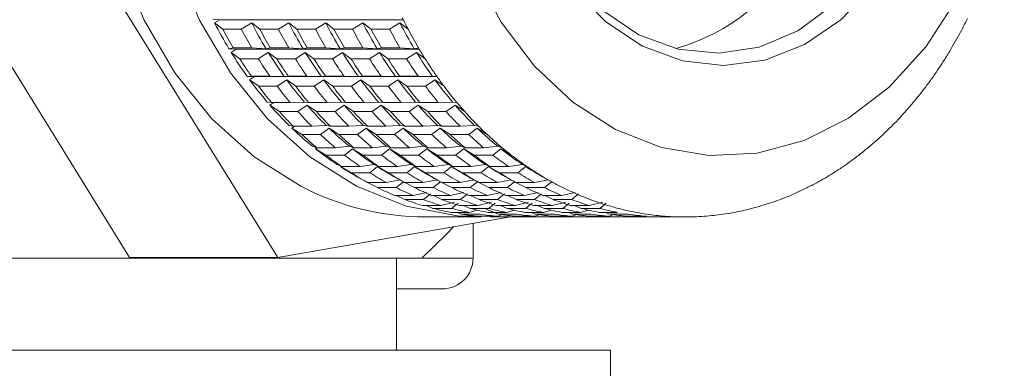
# Model space of a CAD drawing. Units: millimetres. Extents: x 0 to 667, y 0 to 303.
# Drawn here: x 234 to 247, y 203 to 207 of the extents above; entities that cross this region are included whole.
import ezdxf

# ---------------------------------------------------------------- set-up
doc = ezdxf.new("R2010")
doc.units = ezdxf.units.MM
doc.linetypes.add('SLD-Durchgehend', pattern=[0])

msp = doc.modelspace()

# ---------------------------------------------------------------- linework, layer by layer
at = {"color": 7, "linetype": 'SLD-Durchgehend', "lineweight": 15}
for p, q in [((231.77095, 209.35074), (235.06049, 204.03528)), ((233.79247, 209.35074), (237.08201, 204.03528)), ((236.29153, 207.27475), (236.19429, 207.28432)), ((236.22084, 207.2318), (236.29153, 207.27475)), ((236.29153, 207.27475), (238.7937, 207.27475)), ((236.33208, 207.14645), (236.22084, 207.2318)), ((236.33208, 207.14645), (236.58477, 207.14645)), ((236.72622, 207.2318), (236.58477, 207.14645)), ((236.83746, 207.14645), (236.72622, 207.2318)), ((236.83746, 207.14645), (237.09015, 207.14645)), ((237.2316, 207.2318), (237.09015, 207.14645)), ((237.34284, 207.14645), (237.2316, 207.2318)), ((237.34284, 207.14645), (237.59553, 207.14645)), ((237.73698, 207.2318), (237.59553, 207.14645)), ((237.84822, 207.14645), (237.73698, 207.2318)), ((237.84822, 207.14645), (238.10091, 207.14645)), ((238.24236, 207.2318), (238.10091, 207.14645)), ((238.3536, 207.14645), (238.24236, 207.2318)), ((238.3536, 207.14645), (238.60629, 207.14645)), ((238.74775, 207.2318), (238.60629, 207.14645)), ((238.85898, 207.14645), (238.74775, 207.2318)), ((236.41602, 206.88053), (236.47345, 206.89203)), ((236.51379, 206.87475), (236.41602, 206.88053)), ((236.44611, 206.83112), (236.51379, 206.87475)), ((236.47345, 206.89203), (236.72614, 206.89203)), ((236.51379, 206.87475), (239.01056, 206.87475)), ((236.72614, 206.89203), (236.9214, 206.88053)), ((236.9214, 206.88053), (236.97883, 206.89203)), ((236.97883, 206.89203), (237.23152, 206.89203)), ((237.23152, 206.89203), (237.42678, 206.88053)), ((237.42678, 206.88053), (237.48421, 206.89203)), ((237.48421, 206.89203), (237.7369, 206.89203)), ((237.7369, 206.89203), (237.93216, 206.88053)), ((237.93216, 206.88053), (237.98959, 206.89203)), ((237.98959, 206.89203), (238.24228, 206.89203)), ((238.24228, 206.89203), (238.43754, 206.88053)), ((238.43754, 206.88053), (238.49497, 206.89203)), ((238.49497, 206.89203), (238.74766, 206.89203)), ((238.74766, 206.89203), (238.94292, 206.88053)), ((238.94292, 206.88053), (239.00035, 206.89203)), ((236.56332, 206.74445), (236.44611, 206.83112)), ((236.56332, 206.74445), (236.81601, 206.74445)), ((236.95149, 206.83112), (236.81601, 206.74445)), ((237.0687, 206.74445), (236.95149, 206.83112)), ((237.0687, 206.74445), (237.32139, 206.74445)), ((237.45687, 206.83112), (237.32139, 206.74445)), ((237.57408, 206.74445), (237.45687, 206.83112)), ((237.57408, 206.74445), (237.82677, 206.74445)), ((237.96225, 206.83112), (237.82677, 206.74445)), ((238.07946, 206.74445), (237.96225, 206.83112)), ((238.07946, 206.74445), (238.33215, 206.74445)), ((238.46763, 206.83112), (238.33215, 206.74445)), ((238.58484, 206.74445), (238.46763, 206.83112)), ((238.58484, 206.74445), (238.83753, 206.74445)), ((238.97301, 206.83112), (238.83753, 206.74445)), ((239.09022, 206.74445), (238.97301, 206.83112)), ((236.66489, 206.50259), (236.72178, 206.50649)), ((236.76292, 206.50063), (236.66489, 206.50259)), ((236.69828, 206.45667), (236.76292, 206.50063)), ((236.72178, 206.50649), (236.97447, 206.50649)), ((236.76292, 206.50063), (239.25281, 206.50063)), ((236.97447, 206.50649), (237.17027, 206.50259)), ((237.17027, 206.50259), (237.22716, 206.50649)), ((237.22716, 206.50649), (237.47985, 206.50649)), ((237.47985, 206.50649), (237.67565, 206.50259)), ((237.67565, 206.50259), (237.73254, 206.50649)), ((237.73254, 206.50649), (237.98523, 206.50649)), ((237.98523, 206.50649), (238.18103, 206.50259)), ((238.18103, 206.50259), (238.23792, 206.50649)), ((238.23792, 206.50649), (238.49061, 206.50649)), ((238.49061, 206.50649), (238.68641, 206.50259)), ((238.68641, 206.50259), (238.7433, 206.50649)), ((238.7433, 206.50649), (238.99599, 206.50649)), ((238.99599, 206.50649), (239.19179, 206.50259)), ((239.19179, 206.50259), (239.24868, 206.50649)), ((236.82153, 206.36932), (236.69828, 206.45667)), ((236.82153, 206.36932), (237.07422, 206.36932)), ((237.20366, 206.45667), (237.07422, 206.36932)), ((237.32691, 206.36932), (237.20366, 206.45667)), ((237.32691, 206.36932), (237.5796, 206.36932)), ((237.70904, 206.45667), (237.5796, 206.36932)), ((237.83229, 206.36932), (237.70904, 206.45667)), ((237.83229, 206.36932), (238.08498, 206.36932)), ((238.21443, 206.45667), (238.08498, 206.36932)), ((238.33767, 206.36932), (238.21443, 206.45667)), ((238.33767, 206.36932), (238.59036, 206.36932)), ((238.71981, 206.45667), (238.59036, 206.36932)), ((238.84305, 206.36932), (238.71981, 206.45667)), ((238.84305, 206.36932), (239.09574, 206.36932)), ((239.22519, 206.45667), (239.09574, 206.36932)), ((239.34843, 206.36932), (239.22519, 206.45667)), ((236.939, 206.15337), (236.99588, 206.14963)), ((236.97545, 206.11128), (237.02917, 206.14963)), ((237.10476, 206.02392), (236.97545, 206.11128)), ((236.99588, 206.14963), (237.24857, 206.14963)), ((237.24857, 206.14963), (237.44438, 206.15337)), ((237.48083, 206.11128), (237.35745, 206.02392)), ((237.44438, 206.15337), (237.50126, 206.14963)), ((237.61014, 206.02392), (237.48083, 206.11128)), ((237.50126, 206.14963), (237.75395, 206.14963)), ((237.75395, 206.14963), (237.94976, 206.15337)), ((237.98621, 206.11128), (237.86283, 206.02392)), ((237.94976, 206.15337), (238.00664, 206.14963)), ((238.11552, 206.02392), (237.98621, 206.11128)), ((238.00664, 206.14963), (238.25933, 206.14963)), ((238.25933, 206.14963), (238.45514, 206.15337)), ((238.49159, 206.11128), (238.36821, 206.02392)), ((238.45514, 206.15337), (238.51202, 206.14963)), ((238.6209, 206.02392), (238.49159, 206.11128)), ((238.51202, 206.14963), (238.76471, 206.14963)), ((238.76471, 206.14963), (238.96052, 206.15337)), ((238.99697, 206.11128), (238.87359, 206.02392)), ((238.96052, 206.15337), (239.0174, 206.14963)), ((239.12628, 206.02392), (238.99697, 206.11128)), ((239.0174, 206.14963), (239.2701, 206.14963)), ((239.2701, 206.14963), (239.4659, 206.15337)), ((239.50235, 206.11128), (239.37897, 206.02392)), ((239.4659, 206.15337), (239.52279, 206.14963)), ((239.63166, 206.02392), (239.50235, 206.11128)), ((237.10476, 206.02392), (237.35745, 206.02392)), ((237.61014, 206.02392), (237.86283, 206.02392)), ((238.11552, 206.02392), (238.36821, 206.02392)), ((238.6209, 206.02392), (238.87359, 206.02392)), ((239.12628, 206.02392), (239.37897, 206.02392)), ((237.23626, 205.83552), (237.29367, 205.82419)), ((237.27549, 205.79759), (237.31118, 205.82419)), ((237.41085, 205.71089), (237.27549, 205.79759)), ((237.29367, 205.82419), (237.54636, 205.82419)), ((237.54636, 205.82419), (237.74164, 205.83552)), ((237.78087, 205.79759), (237.66354, 205.71089)), ((237.74164, 205.83552), (237.79905, 205.82419)), ((237.91623, 205.71089), (237.78087, 205.79759)), ((237.79905, 205.82419), (238.05174, 205.82419)), ((238.05174, 205.82419), (238.24702, 205.83552)), ((238.28626, 205.79759), (238.16892, 205.71089)), ((238.24702, 205.83552), (238.30443, 205.82419)), ((238.42161, 205.71089), (238.28626, 205.79759)), ((238.30443, 205.82419), (238.55712, 205.82419)), ((238.55712, 205.82419), (238.7524, 205.83552)), ((238.79164, 205.79759), (238.6743, 205.71089)), ((238.7524, 205.83552), (238.80981, 205.82419)), ((238.92699, 205.71089), (238.79164, 205.79759)), ((238.80981, 205.82419), (239.0625, 205.82419)), ((239.0625, 205.82419), (239.25779, 205.83552)), ((239.29702, 205.79759), (239.17968, 205.71089)), ((239.25779, 205.83552), (239.3152, 205.82419)), ((239.43237, 205.71089), (239.29702, 205.79759)), ((239.3152, 205.82419), (239.56789, 205.82419)), ((239.56789, 205.82419), (239.76317, 205.83552)), ((239.8024, 205.79759), (239.68506, 205.71089)), ((239.76317, 205.83552), (239.82058, 205.82419)), ((239.93775, 205.71089), (239.8024, 205.79759)), ((237.41085, 205.71089), (237.66354, 205.71089)), ((237.91623, 205.71089), (238.16892, 205.71089)), ((238.42161, 205.71089), (238.6743, 205.71089)), ((238.92699, 205.71089), (239.17968, 205.71089)), ((239.43237, 205.71089), (239.68506, 205.71089)), ((237.55443, 205.55146), (237.61288, 205.53262)), ((237.59614, 205.51798), (237.61506, 205.53262)), ((237.61288, 205.53262), (237.86557, 205.53262)), ((237.86557, 205.53262), (238.05981, 205.55146)), ((238.05981, 205.55146), (238.11826, 205.53262)), ((238.11826, 205.53262), (238.37095, 205.53262)), ((238.37095, 205.53262), (238.56519, 205.55146)), ((238.56519, 205.55146), (238.62364, 205.53262)), ((238.62364, 205.53262), (238.87633, 205.53262)), ((238.87633, 205.53262), (239.07057, 205.55146)), ((239.07057, 205.55146), (239.12903, 205.53262)), ((239.12903, 205.53262), (239.38172, 205.53262)), ((239.38172, 205.53262), (239.57595, 205.55146)), ((239.57595, 205.55146), (239.63441, 205.53262)), ((239.63441, 205.53262), (239.8871, 205.53262)), ((239.8871, 205.53262), (240.08133, 205.55146)), ((240.08133, 205.55146), (240.13979, 205.53262)), ((237.73747, 205.43259), (237.59614, 205.51798)), ((237.73747, 205.43259), (237.99016, 205.43259)), ((238.10152, 205.51798), (237.99016, 205.43259)), ((238.24285, 205.43259), (238.10152, 205.51798)), ((238.24285, 205.43259), (238.49554, 205.43259)), ((238.6069, 205.51798), (238.49554, 205.43259)), ((238.74823, 205.43259), (238.6069, 205.51798)), ((238.74823, 205.43259), (239.00092, 205.43259)), ((239.11228, 205.51798), (239.00092, 205.43259)), ((239.25361, 205.43259), (239.11228, 205.51798)), ((239.25361, 205.43259), (239.5063, 205.43259)), ((239.61766, 205.51798), (239.5063, 205.43259)), ((239.75899, 205.43259), (239.61766, 205.51798)), ((239.75899, 205.43259), (240.01168, 205.43259)), ((240.12304, 205.51798), (240.01168, 205.43259)), ((240.26437, 205.43259), (240.12304, 205.51798)), ((237.89106, 205.30336), (237.95108, 205.27715)), ((237.93493, 205.27458), (237.94273, 205.2808)), ((238.08212, 205.19116), (237.93493, 205.27458)), ((237.95108, 205.27715), (238.20377, 205.27715)), ((238.20377, 205.27715), (238.39644, 205.30336)), ((238.44032, 205.27458), (238.33481, 205.19116)), ((238.39644, 205.30336), (238.45646, 205.27715)), ((238.5875, 205.19116), (238.44032, 205.27458)), ((238.45646, 205.27715), (238.70916, 205.27715)), ((238.70916, 205.27715), (238.90182, 205.30336)), ((238.9457, 205.27458), (238.8402, 205.19116)), ((238.90182, 205.30336), (238.96185, 205.27715)), ((239.09289, 205.19116), (238.9457, 205.27458)), ((238.96185, 205.27715), (239.21454, 205.27715)), ((239.21454, 205.27715), (239.4072, 205.30336)), ((239.45108, 205.27458), (239.34558, 205.19116)), ((239.4072, 205.30336), (239.46723, 205.27715)), ((239.59827, 205.19116), (239.45108, 205.27458)), ((239.46723, 205.27715), (239.71992, 205.27715)), ((239.71992, 205.27715), (239.91259, 205.30336)), ((239.95646, 205.27458), (239.85096, 205.19116)), ((239.91259, 205.30336), (239.97261, 205.27715)), ((240.10365, 205.19116), (239.95646, 205.27458)), ((239.97261, 205.27715), (240.2253, 205.27715)), ((240.2253, 205.27715), (240.41797, 205.30336)), ((240.46184, 205.27458), (240.35634, 205.19116)), ((240.41797, 205.30336), (240.47799, 205.27715)), ((240.60903, 205.19116), (240.46184, 205.27458)), ((238.08212, 205.19116), (238.33481, 205.19116)), ((238.5875, 205.19116), (238.8402, 205.19116)), ((239.09289, 205.19116), (239.34558, 205.19116)), ((239.59827, 205.19116), (239.85096, 205.19116)), ((240.10365, 205.19116), (240.35634, 205.19116)), ((238.22267, 205.1043), (238.27262, 205.07742)), ((238.27266, 205.07749), (238.3057, 205.05972)), ((238.3057, 205.05972), (238.55839, 205.05972)), ((238.4422, 204.98843), (238.30731, 205.05972)), ((238.55839, 205.05972), (238.74899, 205.09311)), ((238.79469, 205.06924), (238.69489, 204.98843)), ((238.72805, 205.1043), (238.778, 205.07742)), ((238.77804, 205.07749), (238.81108, 205.05972)), ((238.81108, 205.05972), (239.06377, 205.05972)), ((238.94758, 204.98843), (238.8127, 205.05972)), ((239.06377, 205.05972), (239.25437, 205.09311)), ((239.30007, 205.06924), (239.20027, 204.98843)), ((239.23343, 205.1043), (239.28338, 205.07742)), ((239.28342, 205.07749), (239.31646, 205.05972)), ((239.31646, 205.05972), (239.56915, 205.05972)), ((239.45296, 204.98843), (239.31808, 205.05972)), ((239.56915, 205.05972), (239.75975, 205.09311)), ((239.80545, 205.06924), (239.70565, 204.98843)), ((239.73881, 205.1043), (239.78876, 205.07742)), ((239.7888, 205.07749), (239.82184, 205.05972)), ((239.82184, 205.05972), (240.07453, 205.05972)), ((239.95834, 204.98843), (239.82346, 205.05972)), ((240.07453, 205.05972), (240.26513, 205.09311)), ((240.31083, 205.06924), (240.21103, 204.98843)), ((240.24419, 205.1043), (240.29414, 205.07742)), ((240.29418, 205.07749), (240.32722, 205.05972)), ((240.32722, 205.05972), (240.57991, 205.05972)), ((240.46372, 204.98843), (240.32884, 205.05972)), ((240.57991, 205.05972), (240.77051, 205.09311)), ((240.81621, 205.06924), (240.71641, 204.98843)), ((240.74957, 205.1043), (240.79952, 205.07742)), ((240.79956, 205.07749), (240.83261, 205.05972)), ((238.4422, 204.98843), (238.69489, 204.98843)), ((238.67404, 204.882), (238.92673, 204.882)), ((238.81496, 204.82593), (238.70052, 204.882)), ((238.92673, 204.882), (239.11477, 204.9223)), ((238.94758, 204.98843), (239.20027, 204.98843)), ((239.16195, 204.90353), (239.06765, 204.82593)), ((239.17942, 204.882), (239.43211, 204.882)), ((239.32034, 204.82593), (239.2059, 204.882)), ((239.43211, 204.882), (239.62015, 204.9223)), ((239.45296, 204.98843), (239.70565, 204.98843)), ((239.66733, 204.90353), (239.57303, 204.82593)), ((239.6848, 204.882), (239.93749, 204.882)), ((239.82572, 204.82593), (239.71128, 204.882)), ((239.93749, 204.882), (240.12553, 204.9223)), ((239.95834, 204.98843), (240.21103, 204.98843)), ((240.17271, 204.90353), (240.07841, 204.82593)), ((240.19018, 204.882), (240.44287, 204.882)), ((240.3311, 204.82593), (240.21666, 204.882)), ((240.44287, 204.882), (240.63091, 204.9223)), ((240.46372, 204.98843), (240.71641, 204.98843)), ((240.67809, 204.90353), (240.58379, 204.82593)), ((240.69556, 204.882), (240.94825, 204.882)), ((240.83648, 204.82593), (240.72204, 204.882)), ((240.94825, 204.882), (241.13629, 204.9223)), ((241.18347, 204.90353), (241.08917, 204.82593)), ((238.81496, 204.82593), (239.06765, 204.82593)), ((239.05329, 204.74532), (239.30598, 204.74532)), ((239.19756, 204.70492), (239.10795, 204.74532)), ((239.30598, 204.74532), (239.49099, 204.79223)), ((239.32034, 204.82593), (239.57303, 204.82593)), ((239.53929, 204.7787), (239.45025, 204.70492)), ((239.55867, 204.74532), (239.81136, 204.74532)), ((239.70294, 204.70492), (239.61333, 204.74532)), ((239.81136, 204.74532), (239.99637, 204.79223)), ((239.82572, 204.82593), (240.07841, 204.82593)), ((240.04468, 204.7787), (239.95563, 204.70492)), ((240.06405, 204.74532), (240.31674, 204.74532)), ((240.20832, 204.70492), (240.11872, 204.74532)), ((240.31674, 204.74532), (240.50175, 204.79223)), ((240.3311, 204.82593), (240.58379, 204.82593)), ((240.55006, 204.7787), (240.46101, 204.70492)), ((240.56943, 204.74532), (240.82212, 204.74532)), ((240.7137, 204.70492), (240.6241, 204.74532)), ((240.82212, 204.74532), (241.00713, 204.79223)), ((240.83648, 204.82593), (241.08917, 204.82593)), ((241.05544, 204.7787), (240.96639, 204.70492)), ((241.07481, 204.74532), (241.3275, 204.74532)), ((241.21908, 204.70492), (241.12948, 204.74532)), ((241.3275, 204.74532), (241.51252, 204.79223)), ((241.56082, 204.7787), (241.47177, 204.70492)), ((237.08201, 204.03528), (240.25367, 204.58842)), ((239.09742, 204.58842), (239.85549, 204.58842)), ((239.19756, 204.70492), (239.45025, 204.70492)), ((239.44057, 204.65074), (239.69326, 204.65074)), ((239.58709, 204.6263), (239.52774, 204.65074)), ((239.58709, 204.6263), (239.83978, 204.6263)), ((239.69326, 204.65074), (239.80249, 204.68272)), ((239.70294, 204.70492), (239.95563, 204.70492)), ((239.83293, 204.59896), (240.08562, 204.59896)), ((240.09247, 204.6263), (239.92385, 204.69572)), ((239.94595, 204.65074), (240.19864, 204.65074)), ((239.98058, 204.59068), (239.95835, 204.59896)), ((239.98058, 204.59068), (240.23327, 204.59068)), ((240.08562, 204.59896), (240.149, 204.62002)), ((240.09247, 204.6263), (240.34516, 204.6263)), ((240.10818, 204.58842), (240.36087, 204.58842)), ((240.19864, 204.65074), (240.30787, 204.68272)), ((240.20832, 204.70492), (240.46101, 204.70492)), ((240.33831, 204.59896), (240.591, 204.59896)), ((240.45133, 204.65074), (240.70402, 204.65074)), ((240.48596, 204.59068), (240.46373, 204.59896)), ((240.48007, 204.59039), (240.48341, 204.59163)), ((240.48596, 204.59068), (240.73865, 204.59068)), ((240.59785, 204.6263), (240.5385, 204.65074)), ((240.591, 204.59896), (240.65438, 204.62002)), ((240.59785, 204.6263), (240.85054, 204.6263)), ((240.61356, 204.58842), (240.86625, 204.58842)), ((240.70402, 204.65074), (240.81325, 204.68272)), ((240.7137, 204.70492), (240.96639, 204.70492)), ((240.84369, 204.59896), (241.09638, 204.59896)), ((240.95671, 204.65074), (241.2094, 204.65074)), ((240.99134, 204.59068), (240.96911, 204.59896)), ((240.98545, 204.59039), (240.98879, 204.59163)), ((240.99134, 204.59068), (241.24404, 204.59068)), ((241.10323, 204.6263), (241.04388, 204.65074)), ((241.09638, 204.59896), (241.15976, 204.62002)), ((241.10323, 204.6263), (241.35592, 204.6263)), ((241.11894, 204.58842), (241.37163, 204.58842)), ((241.2094, 204.65074), (241.31863, 204.68272)), ((241.21908, 204.70492), (241.47177, 204.70492)), ((241.34907, 204.59896), (241.60176, 204.59896)), ((241.46209, 204.65074), (241.71478, 204.65074)), ((241.49673, 204.59068), (241.47449, 204.59896)), ((241.49083, 204.59039), (241.49417, 204.59163)), ((241.49673, 204.59068), (241.74942, 204.59068)), ((241.60861, 204.6263), (241.54926, 204.65074)), ((241.60176, 204.59896), (241.66514, 204.62002)), ((241.60861, 204.6263), (241.8613, 204.6263)), ((241.62432, 204.58842), (241.87701, 204.58842)), ((241.85445, 204.59896), (242.10714, 204.59896)), ((242.00211, 204.59068), (241.97987, 204.59896)), ((242.00211, 204.59068), (242.2548, 204.59068)), ((242.1297, 204.58842), (242.38239, 204.58842)), ((239.74387, 204.02592), (239.74387, 204.49951)), ((227.52468, 204.02592), (239.0464, 204.02592)), ((237.08201, 204.03528), (235.06049, 204.03528)), ((238.70221, 202.77592), (238.70221, 204.02592)), ((238.70221, 202.77592), (238.70221, 204.02592)), ((239.32721, 203.60925), (238.70221, 203.60925)), ((241.61887, 202.77592), (224.95221, 202.77592)), ((241.61887, 188.19258), (241.61887, 202.77592))]:
    msp.add_line(p, q, dxfattribs=at)
at = {"color": 8, "linetype": 'SLD-Durchgehend', "lineweight": 0}
msp.add_line((239.0464, 204.02592), (239.74387, 204.02592), dxfattribs=at)
at = {"color": 7, "linetype": 'SLD-Durchgehend', "lineweight": 15, "flags": 128}
for points in [[(239.09742, 215.96342), (238.71156, 215.94268), (238.01146, 215.79699), (237.33809, 215.51536), (236.70805, 215.10472), (236.13685, 214.57518), (235.63854, 213.93977), (235.2254, 213.21415), (234.9076, 212.41618), (234.69297, 211.56551), (234.58679, 210.68308), (234.59168, 209.79063), (234.70752, 208.91013), (234.93145, 208.06326), (235.25795, 207.27087), (235.679, 206.55248), (236.18422, 205.92576), (236.76118, 205.40617), (237.39566, 205.00648)], [(240.03329, 204.59281), (239.53174, 204.60301), (238.83011, 204.73655), (238.15373, 205.00648), (237.51925, 205.40617), (236.9423, 205.92576), (236.43707, 206.55248), (236.01603, 207.27087), (235.68952, 208.06326), (235.46559, 208.91013), (235.34975, 209.79063), (235.34486, 210.68308), (235.45104, 211.56551), (235.66567, 212.41618), (235.98347, 213.21415), (236.39661, 213.93977), (236.89492, 214.57518), (237.46612, 215.10472), (238.09617, 215.51536), (238.76953, 215.79699), (239.46963, 215.94268), (239.85549, 215.96342)], [(241.68804, 205.77856), (242.31327, 205.53454), (242.96229, 205.42693), (243.61644, 205.4588), (244.25689, 205.62926), (244.86523, 205.9334), (245.42395, 206.36246), (245.91698, 206.9041), (246.33013, 207.54275), (246.65152, 208.26002), (246.8719, 209.03529), (246.98494, 209.84624), (246.98738, 210.66956), (246.87915, 211.48156), (246.66336, 212.25887), (246.34623, 212.97913), (245.93687, 213.62163), (245.44707, 214.16788), (244.8909, 214.60216), (244.28438, 214.91198), (243.64496, 215.08844), (242.99102, 215.12644), (242.34138, 215.02491), (241.71472, 214.78675), (241.12908, 214.41883), (240.60131, 213.93172), (240.14658, 213.33945), (239.77798, 212.65904), (239.50612, 211.91007), (239.33881, 211.11409), (239.28086, 210.294), (239.33395, 209.47338), (239.49654, 208.67586), (239.76396, 207.92436), (240.12852, 207.24052), (240.57973, 206.644), (241.1046, 206.15196), (241.68804, 205.77856)], [(242.05582, 206.91738), (241.55569, 207.24804), (241.11646, 207.69506), (240.75501, 208.24126), (240.48523, 208.86565), (240.31749, 209.54424), (240.25823, 210.25094), (240.30974, 210.95861), (240.47003, 211.64004), (240.73294, 212.26905), (241.08838, 212.82146), (241.52267, 213.27605), (242.01913, 213.61534), (242.55869, 213.82631), (243.1206, 213.90083), (243.68328, 213.83605), (244.2251, 213.63446), (244.72523, 213.3038), (245.16446, 212.85678), (245.52591, 212.31058), (245.79569, 211.68618), (245.96343, 211.0076), (246.02269, 210.30089), (245.97118, 209.59322), (245.81089, 208.91179), (245.54798, 208.28279), (245.19254, 207.73037), (244.75825, 207.27579), (244.26179, 206.93649), (243.72223, 206.72553), (243.16032, 206.651), (242.59764, 206.71578), (242.05582, 206.91738)], [(242.00462, 207.07179), (242.53864, 206.87541), (243.09316, 206.81825), (243.64548, 206.90264), (244.17298, 207.12513), (244.65408, 207.47662), (245.06907, 207.94271), (245.40097, 208.50433), (245.63618, 209.13847), (245.76508, 209.81918), (245.78238, 210.51859), (245.68739, 211.20806), (245.48399, 211.85937), (245.18051, 212.44586), (244.78937, 212.94351), (244.32659, 213.33194), (243.8111, 213.59526), (243.26402, 213.72269), (242.70775, 213.70901), (242.16505, 213.55477), (241.65815, 213.2663), (241.2078, 212.8554), (240.83243, 212.3389), (240.54741, 211.73794), (240.36442, 211.07712), (240.29094, 210.3835), (240.32998, 209.68548), (240.47994, 209.01163), (240.73469, 208.38954), (241.08379, 207.84468), (241.51296, 207.39935), (242.00462, 207.07179)], [(239.0464, 204.02592), (239.37809, 204.34879), (239.47787, 204.45312)]]:
    msp.add_lwpolyline(points, dxfattribs=at)
at = {"color": 7, "linetype": 'SLD-Durchgehend', "lineweight": 15}
for centre, radius, start, end in [((241.75424, 209.55766), 2.77944, 285.75092, 332.049494), ((244.21598, 209.95294), 6.04763, 205.984308, 207.649666), ((241.05978, 209.9501), 6.04135, 332.255177, 333.921687), ((241.41396, 209.88749), 5.83277, 207.084572, 211.032716), ((241.55662, 209.88297), 5.89783, 207.644711, 210.472578), ((241.80931, 209.88297), 5.89783, 207.644711, 210.472578), ((241.91934, 209.88749), 5.83277, 207.084572, 211.032716), ((242.062, 209.88297), 5.89783, 207.644711, 210.472578), ((242.31469, 209.88297), 5.89783, 207.644711, 210.472578), ((242.42472, 209.88749), 5.83277, 207.084572, 211.032716), ((242.56738, 209.88297), 5.89783, 207.644711, 210.472578), ((242.82007, 209.88297), 5.89783, 207.644711, 210.472578), ((242.9301, 209.88749), 5.83277, 207.084572, 211.032716), ((243.07276, 209.88297), 5.89783, 207.644711, 210.472578), ((243.32545, 209.88297), 5.89783, 207.644711, 210.472578), ((243.43548, 209.88749), 5.83277, 207.084572, 211.032716), ((243.57815, 209.88297), 5.89783, 207.644711, 210.472578), ((243.83084, 209.88297), 5.89783, 207.644711, 210.472578), ((243.94087, 209.88749), 5.83277, 207.084572, 211.032716), ((244.08353, 209.88297), 5.89783, 207.644711, 210.472578), ((241.19227, 209.87983), 5.89138, 329.430215, 332.260145), ((243.95142, 209.8058), 5.74484, 210.477349, 212.200722), ((241.32435, 209.80237), 5.73827, 327.700741, 329.42543), ((241.15346, 209.72876), 5.5277, 211.614604, 215.706733), ((241.29319, 209.72245), 5.5893, 212.195164, 215.126174), ((241.54588, 209.72245), 5.5893, 212.195164, 215.126174), ((241.65884, 209.72876), 5.5277, 211.614604, 215.706733), ((241.79857, 209.72245), 5.5893, 212.195164, 215.126174), ((242.05126, 209.72245), 5.5893, 212.195164, 215.126174), ((242.16422, 209.72876), 5.5277, 211.614604, 215.706733), ((242.30395, 209.72245), 5.5893, 212.195164, 215.126174), ((242.55664, 209.72245), 5.5893, 212.195164, 215.126174), ((242.6696, 209.72876), 5.5277, 211.614604, 215.706733), ((242.80933, 209.72245), 5.5893, 212.195164, 215.126174), ((243.06202, 209.72245), 5.5893, 212.195164, 215.126174), ((243.17498, 209.72876), 5.5277, 211.614604, 215.706733), ((243.31471, 209.72245), 5.5893, 212.195164, 215.126174), ((243.5674, 209.72245), 5.5893, 212.195164, 215.126174), ((243.68037, 209.72876), 5.5277, 211.614604, 215.706733), ((243.8201, 209.72245), 5.5893, 212.195164, 215.126174), ((241.45559, 209.71877), 5.58266, 324.772977, 327.706311), ((243.69198, 209.63295), 5.43302, 215.131572, 216.920272), ((241.58355, 209.62903), 5.42637, 322.977404, 324.767567), ((240.90364, 209.54704), 5.21876, 216.310952, 220.56306), ((241.04055, 209.53869), 5.27684, 216.9142, 219.959812), ((241.29324, 209.53869), 5.27684, 216.9142, 219.959812), ((241.40902, 209.54704), 5.21876, 216.310952, 220.56306), ((241.54593, 209.53869), 5.27684, 216.9142, 219.959812), ((241.79862, 209.53869), 5.27684, 216.9142, 219.959812), ((241.9144, 209.54704), 5.21876, 216.310952, 220.56306), ((242.05132, 209.53869), 5.27684, 216.9142, 219.959812), ((242.30401, 209.53869), 5.27684, 216.9142, 219.959812), ((242.41978, 209.54704), 5.21876, 216.310952, 220.56306), ((242.5567, 209.53869), 5.27684, 216.9142, 219.959812), ((242.80939, 209.53869), 5.27684, 216.9142, 219.959812), ((242.92516, 209.54704), 5.21876, 216.310952, 220.56306), ((243.06208, 209.53869), 5.27684, 216.9142, 219.959812), ((243.31477, 209.53869), 5.27684, 216.9142, 219.959812), ((243.43054, 209.54704), 5.21876, 216.310952, 220.56306), ((243.56746, 209.53869), 5.27684, 216.9142, 219.959812), ((241.70788, 209.53457), 5.27023, 319.935327, 322.983486), ((240.67456, 209.34868), 4.91571, 221.19185, 225.617006), ((241.17994, 209.34868), 4.91571, 221.19185, 225.617006), ((241.68532, 209.34868), 4.91571, 221.19185, 225.617006), ((242.1907, 209.34868), 4.91571, 221.19185, 225.617006), ((242.69608, 209.34868), 4.91571, 221.19185, 225.617006), ((243.20146, 209.34868), 4.91571, 221.19185, 225.617006), ((243.44865, 209.43983), 5.12229, 219.96576, 221.826089), ((241.82644, 209.43556), 5.11576, 318.067457, 319.929368), ((240.80889, 209.33808), 4.97034, 221.819638, 224.989217), ((241.06158, 209.33808), 4.97034, 221.819638, 224.989217), ((241.31427, 209.33808), 4.97034, 221.819638, 224.989217), ((241.56696, 209.33808), 4.97034, 221.819638, 224.989217), ((241.81965, 209.33808), 4.97034, 221.819638, 224.989217), ((242.07235, 209.33808), 4.97034, 221.819638, 224.989217), ((242.32504, 209.33808), 4.97034, 221.819638, 224.989217), ((242.57773, 209.33808), 4.97034, 221.819638, 224.989217), ((242.83042, 209.33808), 4.97034, 221.819638, 224.989217), ((243.08311, 209.33808), 4.97034, 221.819638, 224.989217), ((243.3358, 209.33808), 4.97034, 221.819638, 224.989217), ((241.939, 209.33369), 4.96395, 314.901618, 318.073915), ((240.47426, 209.14164), 4.62761, 226.272111, 230.879115), ((240.97964, 209.14164), 4.62761, 226.272111, 230.879115), ((241.48502, 209.14164), 4.62761, 226.272111, 230.879115), ((241.9904, 209.14164), 4.62761, 226.272111, 230.879115), ((242.49578, 209.14164), 4.62761, 226.272111, 230.879115), ((243.00116, 209.14164), 4.62761, 226.272111, 230.879115), ((243.23065, 209.23373), 4.8222, 224.995595, 226.932328), ((242.04382, 209.22927), 4.816, 312.956838, 314.895233), ((240.60632, 209.12872), 4.67895, 226.925685, 230.225541), ((240.85901, 209.12872), 4.67895, 226.925685, 230.225541), ((241.1117, 209.12872), 4.67895, 226.925685, 230.225541), ((241.3644, 209.12872), 4.67895, 226.925685, 230.225541), ((241.61709, 209.12872), 4.67895, 226.925685, 230.225541), ((241.86978, 209.12872), 4.67895, 226.925685, 230.225541), ((242.12247, 209.12872), 4.67895, 226.925685, 230.225541), ((242.37516, 209.12872), 4.67895, 226.925685, 230.225541), ((242.62785, 209.12872), 4.67895, 226.925685, 230.225541), ((242.88054, 209.12872), 4.67895, 226.925685, 230.225541), ((243.13323, 209.12872), 4.67895, 226.925685, 230.225541), ((242.14088, 209.12423), 4.67298, 309.660816, 312.963482), ((243.04485, 209.02337), 4.54145, 230.232176, 232.24793), ((240.30821, 208.93504), 4.36253, 231.561564, 236.35339), ((240.43839, 208.9198), 4.41085, 232.241343, 235.673611), ((240.69108, 208.9198), 4.41085, 232.241343, 235.673611), ((240.81359, 208.93504), 4.36253, 231.561564, 236.35339), ((240.94377, 208.9198), 4.41085, 232.241343, 235.673611), ((241.19646, 208.9198), 4.41085, 232.241343, 235.673611), ((241.31897, 208.93504), 4.36253, 231.561564, 236.35339), ((241.44915, 208.9198), 4.41085, 232.241343, 235.673611), ((241.70184, 208.9198), 4.41085, 232.241343, 235.673611), ((241.82435, 208.93504), 4.36253, 231.561564, 236.35339), ((241.95453, 208.9198), 4.41085, 232.241343, 235.673611), ((242.20722, 208.9198), 4.41085, 232.241343, 235.673611), ((242.32973, 208.93504), 4.36253, 231.561564, 236.35339), ((242.45991, 208.9198), 4.41085, 232.241343, 235.673611), ((242.7126, 208.9198), 4.41085, 232.241343, 235.673611), ((242.83511, 208.93504), 4.36253, 231.561564, 236.35339), ((242.96529, 208.9198), 4.41085, 232.241343, 235.673611), ((242.30804, 208.91543), 4.40546, 304.208248, 307.643318), ((242.22887, 209.01892), 4.53575, 307.636735, 309.654178), ((240.17905, 208.73857), 4.12738, 237.063239, 242.035425), ((240.68443, 208.73857), 4.12738, 237.063239, 242.035425), ((241.18981, 208.73857), 4.12738, 237.063239, 242.035425), ((241.69519, 208.73857), 4.12738, 237.063239, 242.035425), ((242.20057, 208.73857), 4.12738, 237.063239, 242.035425), ((242.70595, 208.73857), 4.12738, 237.063239, 242.035425), ((242.8954, 208.81832), 4.28763, 235.680273, 237.774818), ((242.37753, 208.81409), 4.28257, 302.105395, 304.201588), ((240.30776, 208.72112), 4.17301, 237.768588, 241.330077), ((240.56045, 208.72112), 4.17301, 237.768588, 241.330077), ((240.81314, 208.72112), 4.17301, 237.768588, 241.330077), ((241.06583, 208.72112), 4.17301, 237.768588, 241.330077), ((241.31852, 208.72112), 4.17301, 237.768588, 241.330077), ((241.57121, 208.72112), 4.17301, 237.768588, 241.330077), ((241.8239, 208.72112), 4.17301, 237.768588, 241.330077), ((242.07659, 208.72112), 4.17301, 237.768588, 241.330077), ((242.32928, 208.72112), 4.17301, 237.768588, 241.330077), ((242.58197, 208.72112), 4.17301, 237.768588, 241.330077), ((242.83466, 208.72112), 4.17301, 237.768588, 241.330077), ((242.43787, 208.71707), 4.16833, 298.547456, 302.111614), ((239.10817, 208.30476), 3.71636, 242.561052, 269.834234), ((242.78345, 208.62841), 4.0671, 241.336477, 243.506072), ((242.48869, 208.6246), 4.06281, 296.369944, 298.541065), ((240.21409, 208.54237), 3.97116, 243.500541, 247.181729), ((240.46678, 208.54237), 3.97116, 243.500541, 247.181729), ((240.71947, 208.54237), 3.97116, 243.500541, 247.181729), ((240.97216, 208.54237), 3.97116, 243.500541, 247.181729), ((241.22485, 208.54237), 3.97116, 243.500541, 247.181729), ((241.47754, 208.54237), 3.97116, 243.500541, 247.181729), ((241.73023, 208.54237), 3.97116, 243.500541, 247.181729), ((241.98293, 208.54237), 3.97116, 243.500541, 247.181729), ((242.23562, 208.54237), 3.97116, 243.500541, 247.181729), ((242.48831, 208.54237), 3.97116, 243.500541, 247.181729), ((242.741, 208.54237), 3.97116, 243.500541, 247.181729), ((242.7072, 208.46307), 3.88496, 247.187534, 249.424425), ((242.56422, 208.45988), 3.88153, 290.44788, 292.686088), ((242.53077, 208.53886), 3.9673, 292.691876, 296.375455), ((240.15416, 208.39258), 3.80978, 249.419948, 253.204388), ((240.40685, 208.39258), 3.80978, 249.419948, 253.204388), ((240.65954, 208.39258), 3.80978, 249.419948, 253.204388), ((240.91223, 208.39258), 3.80978, 249.419948, 253.204388), ((241.16492, 208.39258), 3.80978, 249.419948, 253.204388), ((241.41761, 208.39258), 3.80978, 249.419948, 253.204388), ((241.6703, 208.39258), 3.80978, 249.419948, 253.204388), ((241.92299, 208.39258), 3.80978, 249.419948, 253.204388), ((242.17568, 208.39258), 3.80978, 249.419948, 253.204388), ((242.42837, 208.39258), 3.80978, 249.419948, 253.204388), ((242.68106, 208.39258), 3.80978, 249.419948, 253.204388), ((242.66206, 208.33073), 3.74507, 253.209242, 255.501496), ((242.60877, 208.32833), 3.74258, 284.367823, 286.661095), ((242.59005, 208.38977), 3.80681, 286.665925, 290.452332), ((240.1221, 208.27944), 3.69215, 255.498392, 259.362802), ((240.37479, 208.27944), 3.69215, 255.498392, 259.362802), ((240.10994, 208.20886), 3.62051, 261.696687, 265.611911), ((240.62748, 208.27944), 3.69215, 255.498392, 259.362802), ((240.36263, 208.20886), 3.62051, 261.696687, 265.611911), ((240.88017, 208.27944), 3.69215, 255.498392, 259.362802), ((240.10818, 208.18483), 3.59641, 267.966753, 269.999916), ((240.61532, 208.20886), 3.62051, 261.696687, 265.611911), ((241.13286, 208.27944), 3.69215, 255.498392, 259.362802), ((240.36087, 208.18457), 3.59615, 267.966697, 271.899584), ((240.86801, 208.20886), 3.62051, 261.696687, 265.611911), ((241.38555, 208.27944), 3.69215, 255.498392, 259.362802), ((240.61356, 208.18483), 3.59641, 267.966753, 269.999916), ((241.1207, 208.20886), 3.62051, 261.696687, 265.611911), ((241.63824, 208.27944), 3.69215, 255.498392, 259.362802), ((240.86625, 208.18457), 3.59615, 267.966697, 271.899584), ((241.37339, 208.20886), 3.62051, 261.696687, 265.611911), ((241.89093, 208.27944), 3.69215, 255.498392, 259.362802), ((241.11894, 208.18483), 3.59641, 267.966753, 269.999916), ((241.62608, 208.20886), 3.62051, 261.696687, 265.611911), ((242.14362, 208.27944), 3.69215, 255.498392, 259.362802), ((241.37163, 208.18457), 3.59615, 267.966697, 271.899584), ((241.87877, 208.20886), 3.62051, 261.696687, 265.611911), ((242.39631, 208.27944), 3.69215, 255.498392, 259.362802), ((241.62432, 208.18483), 3.59641, 267.966753, 269.999916), ((242.13146, 208.20886), 3.62051, 261.696687, 265.611911), ((242.649, 208.27944), 3.69215, 255.498392, 259.362802), ((241.87701, 208.18457), 3.59615, 267.966697, 271.899584), ((242.38415, 208.20886), 3.62051, 261.696687, 265.611911), ((242.64104, 208.23825), 3.6502, 259.366369, 261.698173), ((242.1297, 208.18483), 3.59641, 267.966753, 269.999916), ((242.63684, 208.20886), 3.62051, 261.696687, 265.611911), ((242.38239, 208.18457), 3.59615, 267.966697, 271.899584), ((242.63531, 208.1905), 3.60209, 265.61392, 267.966444), ((242.63508, 208.18457), 3.59615, 267.966697, 271.899584), ((242.63488, 208.18999), 3.60158, 271.899874, 274.252619), ((242.63343, 208.20785), 3.6195, 274.254593, 278.170548), ((242.62937, 208.23676), 3.64869, 278.169097, 280.501547), ((242.62159, 208.27748), 3.69014, 280.505083, 284.370895), ((239.32721, 204.02592), 0.41667, 270, 0)]:
    msp.add_arc(centre, radius, start, end, dxfattribs=at)

doc.saveas('drawing.dxf')
